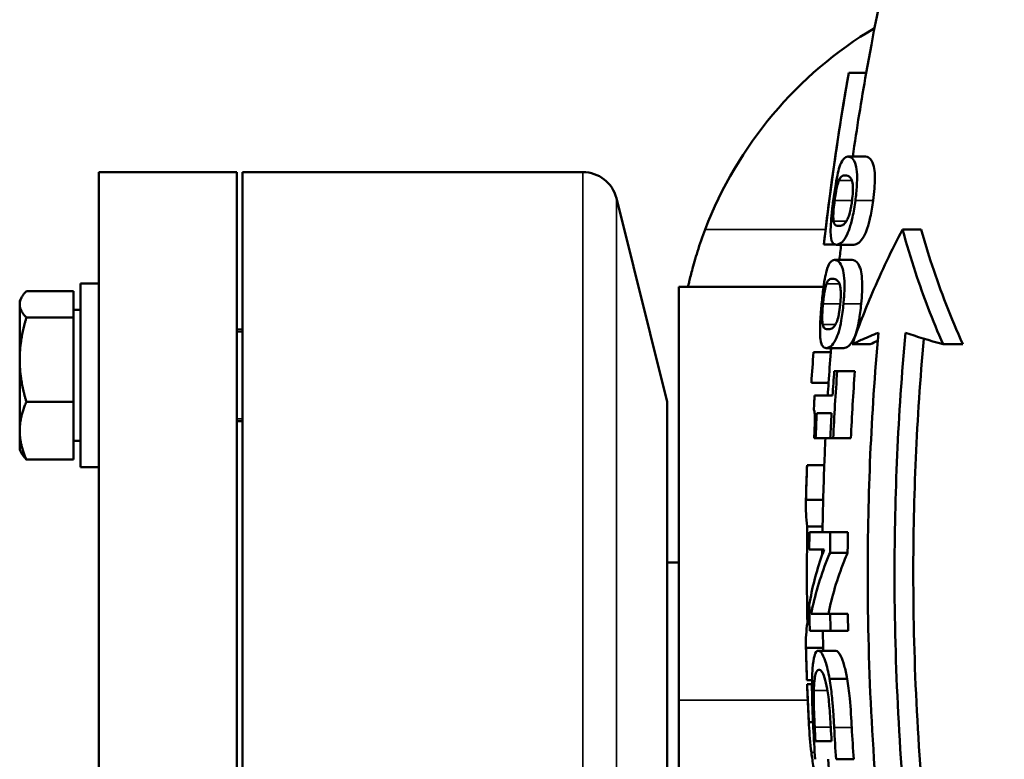
# Model space of a CAD drawing. Units: millimetres. Extents: x 0 to 2523, y 0 to 1782.
# Drawn here: x 1673 to 1759, y 1033 to 1097 of the extents above; entities that cross this region are included whole.
import ezdxf

# ---------------------------------------------------------------- set-up
doc = ezdxf.new("R2010")
doc.units = ezdxf.units.MM
doc.header["$LTSCALE"] = 3
doc.layers.add('Sichtbar (ISO)', color=7, linetype='Continuous', lineweight=50)
doc.layers.add('Sichtbar schmal (ISO)', color=7, linetype='Continuous', lineweight=35)

msp = doc.modelspace()

# ---------------------------------------------------------------- linework, layer by layer
at = {"layer": 'Sichtbar (ISO)'}
for p, q in [((1745.335, 1092.448), (1745.336, 1092.448)), ((1745.336, 1092.448), (1746.859, 1092.448)), ((1745.266, 1085.158), (1746.8, 1085.158)), ((1680.026, 935.812), (1680.026, 1083.812)), ((1680.026, 1083.812), (1692.026, 1083.812)), ((1692.026, 935.812), (1692.026, 1083.812)), ((1692.526, 1083.812), (1692.526, 935.812)), ((1722.183, 1083.812), (1692.526, 1083.812)), ((1729.526, 1063.812), (1725.094, 1081.54)), ((1750.024, 1078.812), (1751.652, 1078.812)), ((1743.167, 1077.509), (1743.166, 1077.509)), ((1743.167, 1077.509), (1744.115, 1077.509)), ((1744.257, 1077.486), (1745.785, 1077.486)), ((1744.104, 1076.154), (1745.631, 1076.154)), ((1678.426, 1074.104), (1678.426, 1058.104)), ((1678.426, 1074.104), (1680.026, 1074.104)), ((1730.526, 1073.812), (1730.526, 1037.812)), ((1730.526, 1073.812), (1743.14, 1073.812)), ((1673.126, 1072.604), (1673.317, 1072.935)), ((1677.826, 1073.443), (1673.706, 1073.443)), ((1677.826, 1073.443), (1677.826, 1071.136)), ((1673.126, 1072.604), (1673.126, 1072.289)), ((1673.126, 1072.289), (1673.126, 1067.466)), ((1677.826, 1071.136), (1673.706, 1071.136)), ((1677.826, 1071.804), (1678.426, 1071.804)), ((1677.826, 1071.136), (1677.826, 1063.797)), ((1692.026, 1070.104), (1692.526, 1070.104)), ((1745.644, 1068.812), (1747.204, 1068.812)), ((1753.561, 1068.812), (1755.27, 1068.812)), ((1742.267, 1068.119), (1742.268, 1068.119)), ((1742.268, 1068.119), (1743.772, 1068.119)), ((1743.378, 1068.481), (1744.9, 1068.481)), ((1673.126, 1067.466), (1673.126, 1061.281)), ((1744.073, 1066.478), (1744.331, 1066.478)), ((1744.331, 1066.478), (1745.87, 1066.478)), ((1742.078, 1065.466), (1742.077, 1065.466)), ((1742.078, 1065.466), (1743.581, 1065.466)), ((1742.366, 1064.348), (1743.929, 1064.348)), ((1677.826, 1063.797), (1673.706, 1063.797)), ((1677.826, 1063.797), (1677.826, 1058.765)), ((1729.526, 1063.812), (1729.526, 955.812)), ((1743.837, 1062.802), (1742.556, 1062.802)), ((1692.026, 1062.104), (1692.526, 1062.104)), ((1673.126, 1061.281), (1673.126, 1059.604)), ((1677.826, 1060.404), (1678.426, 1060.404)), ((1742.443, 1060.624), (1742.322, 1060.624)), ((1742.443, 1060.624), (1743.723, 1060.624)), ((1743.98, 1060.624), (1743.723, 1060.624)), ((1743.98, 1060.624), (1745.517, 1060.624)), ((1673.126, 1059.604), (1673.317, 1059.273)), ((1677.826, 1058.765), (1673.706, 1058.765)), ((1741.704, 1058.271), (1743.205, 1058.271)), ((1678.426, 1058.104), (1680.026, 1058.104)), ((1741.609, 1055.253), (1743.109, 1055.253)), ((1741.728, 1052.936), (1743.06, 1052.936)), ((1741.914, 1052.436), (1743.723, 1052.436)), ((1743.723, 1052.436), (1745.258, 1052.436)), ((1743.201, 1050.948), (1741.897, 1050.948)), ((1743.703, 1050.646), (1745.238, 1050.646)), ((1730.526, 1049.812), (1729.526, 1049.812)), ((1741.73, 1044.552), (1741.924, 1044.552)), ((1742.07, 1045.337), (1743.721, 1045.337)), ((1743.721, 1045.337), (1745.256, 1045.337)), ((1743.746, 1043.849), (1741.937, 1043.849)), ((1743.746, 1043.849), (1745.282, 1043.849)), ((1741.609, 1042.356), (1743.11, 1042.356)), ((1742.69, 1042.118), (1744.208, 1042.118)), ((1741.697, 1039.552), (1742.138, 1039.552)), ((1743.663, 1039.667), (1745.196, 1039.667)), ((1741.71, 1039.201), (1742.133, 1039.201)), ((1730.526, 1018.7), (1730.526, 1037.812)), ((1741.858, 1035.893), (1742.221, 1035.893)), ((1742.441, 1034.251), (1743.838, 1034.251)), ((1744.227, 1032.656), (1745.766, 1032.656))]:
    msp.add_line(p, q, dxfattribs=at)
for centre, radius, start, end in [((1993.356, 1048.812), 250.33, 151.81863, 169.96134), ((1765.526, 1066.312), 35, 120.83952, 159.07517), ((1993.356, 1048.812), 251.83, 170.02175, 173.45679), ((1722.183, 1080.812), 3, 14.03624, 90), ((1993.356, 1048.812), 250.33, 173.42272, 173.72958), ((1993.356, 1048.812), 251.83, 175.60314, 176.20816), ((1993.356, 1048.812), 250.33, 175.49356, 175.57674), ((1993.356, 1048.812), 250.33, 176.18541, 176.44186), ((1993.356, 1048.812), 250.33, 177.2956, 177.83453), ((1993.356, 1048.812), 251.83, 177.88005, 178.56505), ((1993.356, 1048.812), 250.33, 178.55645, 179.17066), ((1993.356, 1048.812), 250.33, 179.51122, 179.61639), ((1993.356, 1048.812), 250.33, 181.13609, 181.44865), ((1993.356, 1048.812), 251.83, 181.44002, 182.07678), ((1993.356, 1048.812), 251.83, 182.23803, 182.99155), ((1993.356, 1048.812), 250.33, 183.70043, 185.22156)]:
    msp.add_arc(centre, radius, start, end, dxfattribs=at)
for points, knots in [([(1743.167, 1077.509), (1743.342, 1079.035), (1743.531, 1080.562), (1744.197, 1085.56), (1744.733, 1089.024), (1745.336, 1092.448)], [66.989866, 66.989866, 66.989866, 66.989866, 67.411091, 67.411091, 68.370643, 68.370643, 68.370643, 68.370643]), ([(1745.266, 1085.158), (1745.142, 1085.158), (1745.016, 1085.113), (1744.801, 1084.877), (1744.702, 1084.713), (1744.515, 1084.217), (1744.447, 1083.963), (1744.326, 1083.456), (1744.261, 1083.13), (1744.118, 1082.306), (1744.047, 1081.818), (1743.983, 1081.327)], [-0.6245233, -0.6245233, -0.6245233, -0.6245233, -0.4809152, -0.4809152, -0.3683235, -0.3683235, -0.270243, -0.270243, -0.1485483, -0.1485483, 0, 0, 0, 0]), ([(1745.91, 1081.327), (1745.968, 1081.761), (1746.015, 1082.198), (1746.062, 1082.969), (1746.068, 1083.293), (1746.039, 1083.961), (1745.994, 1084.209), (1745.868, 1084.715), (1745.744, 1084.903), (1745.51, 1085.12), (1745.383, 1085.158), (1745.266, 1085.158)], [-0.7358162, -0.7358162, -0.7358162, -0.7358162, -0.6421399, -0.6421399, -0.5612723, -0.5612723, -0.4536573, -0.4536573, -0.2298662, -0.2298662, 0, 0, 0, 0]), ([(1746.8, 1085.158), (1746.968, 1085.158), (1747.166, 1085.082), (1747.452, 1084.605), (1747.517, 1084.341), (1747.59, 1083.888), (1747.611, 1083.61), (1747.613, 1083.002), (1747.6, 1082.707), (1747.549, 1082.046), (1747.509, 1081.685), (1747.46, 1081.327)], [0, 0, 0, 0, 0.323828, 0.323828, 0.574467, 0.574467, 0.828779, 0.828779, 1.03454, 1.03454, 1.263263, 1.263263, 1.263263, 1.263263]), ([(1744.477, 1083.087), (1744.575, 1083.317), (1744.668, 1083.396), (1744.812, 1083.502), (1744.923, 1083.525), (1745.03, 1083.525)], [-0.3029622, -0.3029622, -0.3029622, -0.3029622, -0.2117662, -0.2117662, 0, 0, 0, 0]), ([(1745.03, 1083.525), (1745.207, 1083.525), (1745.32, 1083.462), (1745.454, 1083.375), (1745.544, 1083.28), (1745.608, 1083.097)], [-0.2516619, -0.2516619, -0.2516619, -0.2516619, -0.1509391, -0.1509391, 0, 0, 0, 0]), ([(1744.107, 1081.327), (1744.126, 1081.471), (1744.146, 1081.617), (1744.187, 1081.886), (1744.207, 1082.012), (1744.25, 1082.25), (1744.285, 1082.437), (1744.383, 1082.833), (1744.431, 1082.979), (1744.477, 1083.087)], [-0.3564716, -0.3564716, -0.3564716, -0.3564716, -0.2609937, -0.2609937, -0.1745862, -0.1745862, -0.0887963, -0.0887963, 0, 0, 0, 0]), ([(1745.608, 1083.097), (1745.631, 1083.036), (1745.651, 1082.961), (1745.682, 1082.788), (1745.693, 1082.693), (1745.709, 1082.409), (1745.705, 1082.233), (1745.683, 1081.838), (1745.656, 1081.581), (1745.622, 1081.327)], [-0.1958109, -0.1958109, -0.1958109, -0.1958109, -0.1597158, -0.1597158, -0.1273549, -0.1273549, -0.0769918, -0.0769918, 0, 0, 0, 0]), ([(1743.983, 1081.327), (1743.925, 1080.884), (1743.872, 1080.438), (1743.799, 1079.656), (1743.775, 1079.329), (1743.748, 1078.649), (1743.759, 1078.403), (1743.802, 1077.924), (1743.869, 1077.742), (1744.031, 1077.525), (1744.14, 1077.486), (1744.257, 1077.486)], [-0.7165365, -0.7165365, -0.7165365, -0.7165365, -0.6277527, -0.6277527, -0.5514376, -0.5514376, -0.4482705, -0.4482705, -0.2323421, -0.2323421, 0, 0, 0, 0]), ([(1744.015, 1079.538), (1744.005, 1079.6), (1743.997, 1079.675), (1743.989, 1079.847), (1743.988, 1079.941), (1743.995, 1080.229), (1744.008, 1080.407), (1744.042, 1080.803), (1744.073, 1081.066), (1744.107, 1081.327)], [-0.1907368, -0.1907368, -0.1907368, -0.1907368, -0.1576499, -0.1576499, -0.1279041, -0.1279041, -0.0788702, -0.0788702, 0, 0, 0, 0]), ([(1744.257, 1077.486), (1744.38, 1077.486), (1744.525, 1077.531), (1744.806, 1077.762), (1744.947, 1077.923), (1745.221, 1078.415), (1745.321, 1078.668), (1745.495, 1079.18), (1745.583, 1079.509), (1745.763, 1080.339), (1745.843, 1080.831), (1745.91, 1081.327)], [-0.6342747, -0.6342747, -0.6342747, -0.6342747, -0.4892154, -0.4892154, -0.3751932, -0.3751932, -0.2739299, -0.2739299, -0.1502681, -0.1502681, 0, 0, 0, 0]), ([(1745.622, 1081.327), (1745.602, 1081.177), (1745.58, 1081.027), (1745.532, 1080.747), (1745.507, 1080.618), (1745.457, 1080.389), (1745.41, 1080.192), (1745.269, 1079.781), (1745.198, 1079.634), (1745.13, 1079.528)], [-0.4114037, -0.4114037, -0.4114037, -0.4114037, -0.2929233, -0.2929233, -0.1856732, -0.1856732, -0.0926882, -0.0926882, 0, 0, 0, 0]), ([(1747.46, 1081.327), (1747.393, 1080.828), (1747.312, 1080.333), (1747.131, 1079.508), (1747.042, 1079.184), (1746.865, 1078.666), (1746.765, 1078.419), (1746.491, 1077.93), (1746.346, 1077.765), (1746.059, 1077.531), (1745.911, 1077.486), (1745.785, 1077.486)], [0, 0, 0, 0, 0.151101, 0.151101, 0.2729006, 0.2729006, 0.377761, 0.377761, 0.5037591, 0.5037591, 0.662622, 0.662622, 0.662622, 0.662622]), ([(1744.452, 1079.12), (1744.27, 1079.12), (1744.186, 1079.186), (1744.097, 1079.263), (1744.044, 1079.357), (1744.015, 1079.538)], [-0.2306577, -0.2306577, -0.2306577, -0.2306577, -0.1476002, -0.1476002, 0, 0, 0, 0]), ([(1745.13, 1079.528), (1745.022, 1079.357), (1744.921, 1079.259), (1744.823, 1079.204), (1744.818, 1079.202), (1744.684, 1079.136), (1744.556, 1079.12), (1744.452, 1079.12)], [-0.4258619, -0.4258619, -0.4258619, -0.4258619, -0.2214421, -0.2214421, -0.2070567, -0.2070567, 0, 0, 0, 0]), ([(1732.834, 1078.812), (1732.598, 1078.195), (1732.364, 1077.526), (1731.969, 1076.281), (1731.806, 1075.705), (1731.572, 1074.818), (1731.482, 1074.44), (1731.365, 1073.937), (1731.339, 1073.812), (1731.339, 1073.812)], [0.7928876, 0.7928876, 0.7928876, 0.7928876, 0.9911772, 0.9911772, 1.1894668, 1.1894668, 1.3770282, 1.3770282, 1.5645895, 1.5645895, 1.5645895, 1.5645895]), ([(1750.024, 1078.812), (1749.076, 1077.013), (1748.189, 1075.156), (1746.753, 1071.797), (1746.174, 1070.313), (1745.644, 1068.812)], [11.246875, 11.246875, 11.246875, 11.246875, 12.035639, 12.035639, 12.641677, 12.641677, 12.641677, 12.641677]), ([(1753.561, 1068.812), (1752.627, 1070.922), (1751.826, 1073.017), (1750.744, 1076.281), (1750.367, 1077.535), (1750.024, 1078.812)], [40.941195, 40.941195, 40.941195, 40.941195, 41.830115, 41.830115, 42.363888, 42.363888, 42.363888, 42.363888]), ([(1751.652, 1078.812), (1751.944, 1077.751), (1752.259, 1076.706), (1753.33, 1073.441), (1754.219, 1071.134), (1755.27, 1068.812)], [17.119846, 17.119846, 17.119846, 17.119846, 17.565854, 17.565854, 18.541766, 18.541766, 18.541766, 18.541766]), ([(1744.104, 1076.154), (1743.981, 1076.154), (1743.857, 1076.107), (1743.651, 1075.866), (1743.558, 1075.698), (1743.393, 1075.202), (1743.335, 1074.952), (1743.233, 1074.437), (1743.181, 1074.114), (1743.07, 1073.297), (1743.017, 1072.811), (1742.971, 1072.322)], [-0.6468995, -0.6468995, -0.6468995, -0.6468995, -0.4903444, -0.4903444, -0.368059, -0.368059, -0.2665659, -0.2665659, -0.1472565, -0.1472565, 0, 0, 0, 0]), ([(1744.877, 1072.322), (1744.918, 1072.747), (1744.948, 1073.173), (1744.969, 1073.938), (1744.964, 1074.265), (1744.913, 1074.937), (1744.861, 1075.189), (1744.718, 1075.702), (1744.59, 1075.893), (1744.349, 1076.114), (1744.221, 1076.154), (1744.104, 1076.154)], [-0.7422726, -0.7422726, -0.7422726, -0.7422726, -0.6490167, -0.6490167, -0.5658684, -0.5658684, -0.4563106, -0.4563106, -0.2324052, -0.2324052, 0, 0, 0, 0]), ([(1745.631, 1076.154), (1745.8, 1076.154), (1746.002, 1076.075), (1746.298, 1075.586), (1746.369, 1075.329), (1746.456, 1074.886), (1746.487, 1074.607), (1746.511, 1073.994), (1746.509, 1073.695), (1746.482, 1073.033), (1746.455, 1072.677), (1746.421, 1072.322)], [0, 0, 0, 0, 0.329444, 0.329444, 0.571362, 0.571362, 0.83065, 0.83065, 1.041249, 1.041249, 1.269472, 1.269472, 1.269472, 1.269472]), ([(1743.094, 1072.322), (1743.107, 1072.467), (1743.122, 1072.614), (1743.154, 1072.885), (1743.169, 1073.011), (1743.203, 1073.248), (1743.231, 1073.434), (1743.314, 1073.829), (1743.357, 1073.975), (1743.398, 1074.082)], [-0.3580437, -0.3580437, -0.3580437, -0.3580437, -0.2611606, -0.2611606, -0.1735516, -0.1735516, -0.0882781, -0.0882781, 0, 0, 0, 0]), ([(1743.398, 1074.082), (1743.487, 1074.313), (1743.575, 1074.391), (1743.715, 1074.497), (1743.823, 1074.52), (1743.929, 1074.52)], [-0.3027986, -0.3027986, -0.3027986, -0.3027986, -0.2117055, -0.2117055, 0, 0, 0, 0]), ([(1743.929, 1074.52), (1744.104, 1074.52), (1744.218, 1074.458), (1744.353, 1074.37), (1744.445, 1074.275), (1744.516, 1074.092)], [-0.2520761, -0.2520761, -0.2520761, -0.2520761, -0.1511113, -0.1511113, 0, 0, 0, 0]), ([(1744.516, 1074.092), (1744.54, 1074.031), (1744.563, 1073.957), (1744.599, 1073.784), (1744.613, 1073.689), (1744.639, 1073.406), (1744.642, 1073.23), (1744.634, 1072.834), (1744.617, 1072.577), (1744.592, 1072.322)], [-0.1961688, -0.1961688, -0.1961688, -0.1961688, -0.1599307, -0.1599307, -0.1274416, -0.1274416, -0.076857, -0.076857, 0, 0, 0, 0]), ([(1742.971, 1072.322), (1742.93, 1071.885), (1742.894, 1071.447), (1742.848, 1070.668), (1742.836, 1070.339), (1742.833, 1069.655), (1742.852, 1069.407), (1742.911, 1068.924), (1742.983, 1068.741), (1743.152, 1068.521), (1743.261, 1068.481), (1743.378, 1068.481)], [-0.7173408, -0.7173408, -0.7173408, -0.7173408, -0.6299451, -0.6299451, -0.5533374, -0.5533374, -0.4499044, -0.4499044, -0.234201, -0.234201, 0, 0, 0, 0]), ([(1743.066, 1070.533), (1743.053, 1070.595), (1743.043, 1070.67), (1743.029, 1070.842), (1743.025, 1070.936), (1743.022, 1071.224), (1743.028, 1071.403), (1743.048, 1071.798), (1743.069, 1072.061), (1743.094, 1072.322)], [-0.1905357, -0.1905357, -0.1905357, -0.1905357, -0.1573848, -0.1573848, -0.127597, -0.127597, -0.0785834, -0.0785834, 0, 0, 0, 0]), ([(1743.378, 1068.481), (1743.502, 1068.481), (1743.645, 1068.527), (1743.917, 1068.762), (1744.052, 1068.927), (1744.301, 1069.414), (1744.39, 1069.662), (1744.546, 1070.187), (1744.622, 1070.514), (1744.768, 1071.34), (1744.83, 1071.829), (1744.877, 1072.322)], [-0.6644501, -0.6644501, -0.6644501, -0.6644501, -0.502765, -0.502765, -0.3762155, -0.3762155, -0.2705973, -0.2705973, -0.1485852, -0.1485852, 0, 0, 0, 0]), ([(1744.592, 1072.322), (1744.578, 1072.171), (1744.561, 1072.019), (1744.523, 1071.737), (1744.503, 1071.606), (1744.461, 1071.378), (1744.422, 1071.183), (1744.298, 1070.775), (1744.233, 1070.628), (1744.17, 1070.523)], [-0.4103991, -0.4103991, -0.4103991, -0.4103991, -0.291248, -0.291248, -0.183562, -0.183562, -0.0918602, -0.0918602, 0, 0, 0, 0]), ([(1746.421, 1072.322), (1746.373, 1071.826), (1746.31, 1071.334), (1746.162, 1070.513), (1746.087, 1070.192), (1745.929, 1069.664), (1745.84, 1069.423), (1745.591, 1068.934), (1745.451, 1068.765), (1745.172, 1068.527), (1745.026, 1068.481), (1744.9, 1068.481)], [0, 0, 0, 0, 0.1494631, 0.1494631, 0.2693088, 0.2693088, 0.3777284, 0.3777284, 0.5175826, 0.5175826, 0.693112, 0.693112, 0.693112, 0.693112]), ([(1743.513, 1070.115), (1743.334, 1070.115), (1743.249, 1070.181), (1743.158, 1070.257), (1743.102, 1070.35), (1743.066, 1070.533)], [-0.2304019, -0.2304019, -0.2304019, -0.2304019, -0.1487832, -0.1487832, 0, 0, 0, 0]), ([(1744.17, 1070.523), (1744.027, 1070.281), (1743.913, 1070.217), (1743.742, 1070.131), (1743.617, 1070.115), (1743.513, 1070.115)], [-0.2890012, -0.2890012, -0.2890012, -0.2890012, -0.206817, -0.206817, 0, 0, 0, 0]), ([(1745.644, 1068.812), (1745.93, 1068.957), (1746.231, 1069.1), (1746.978, 1069.435), (1747.436, 1069.626), (1747.916, 1069.812)], [45.2533018, 45.2533018, 45.2533018, 45.2533018, 45.5480371, 45.5480371, 45.951239, 45.951239, 45.951239, 45.951239]), ([(1747.916, 1069.812), (1747.281, 1062.655), (1746.986, 1055.609), (1746.986, 1040.433), (1747.436, 1031.675), (1748.58, 1021.304), (1748.759, 1019.809), (1748.953, 1018.312)], [17.211159, 17.211159, 17.211159, 17.211159, 19.25014, 19.25014, 21.763988, 21.763988, 22.186098, 22.186098, 22.186098, 22.186098]), ([(1751.343, 1018.312), (1751.084, 1020.255), (1750.851, 1022.195), (1749.738, 1032.556), (1749.323, 1040.865), (1749.323, 1055.599), (1749.624, 1062.649), (1750.278, 1069.812)], [52.849048, 52.849048, 52.849048, 52.849048, 53.395953, 53.395953, 55.780192, 55.780192, 57.816239, 57.816239, 57.816239, 57.816239]), ([(1751.874, 1069.299), (1751.247, 1062.311), (1750.957, 1055.434), (1750.957, 1040.988), (1751.363, 1032.807), (1752.468, 1022.449), (1752.717, 1020.382), (1752.996, 1018.312)], [16.31896, 16.31896, 16.31896, 16.31896, 18.305576, 18.305576, 20.652961, 20.652961, 21.235342, 21.235342, 21.235342, 21.235342]), ([(1742.292, 1063.103), (1742.311, 1063.085), (1742.33, 1063.042), (1742.356, 1062.897), (1742.366, 1062.817), (1742.378, 1062.599), (1742.38, 1062.473), (1742.378, 1062.079), (1742.37, 1061.795), (1742.35, 1061.233), (1742.336, 1060.921), (1742.322, 1060.624)], [-0.338305, -0.338305, -0.338305, -0.338305, -0.2685592, -0.2685592, -0.220261, -0.220261, -0.1702566, -0.1702566, -0.0892852, -0.0892852, 0, 0, 0, 0]), ([(1741.728, 1052.936), (1741.626, 1053.679), (1741.587, 1054.409), (1741.606, 1055.163), (1741.607, 1055.208), (1741.609, 1055.253)], [43.2408597, 43.2408597, 43.2408597, 43.2408597, 43.8364247, 43.8364247, 43.8739027, 43.8739027, 43.8739027, 43.8739027]), ([(1741.73, 1044.552), (1741.706, 1045.98), (1741.694, 1047.4), (1741.694, 1050.179), (1741.706, 1051.554), (1741.728, 1052.936)], [63.3991962, 63.3991962, 63.3991962, 63.3991962, 63.8227884, 63.8227884, 64.232815, 64.232815, 64.232815, 64.232815]), ([(1743.201, 1050.948), (1742.66, 1049.52), (1742.259, 1048.084), (1741.964, 1046.484), (1741.932, 1046.299), (1741.902, 1046.115)], [13.0162598, 13.0162598, 13.0162598, 13.0162598, 13.8958237, 13.8958237, 14.0109046, 14.0109046, 14.0109046, 14.0109046]), ([(1742.07, 1045.337), (1742.366, 1046.903), (1742.831, 1048.492), (1743.54, 1050.26), (1743.62, 1050.453), (1743.703, 1050.646)], [45.288116, 45.288116, 45.288116, 45.288116, 46.252917, 46.252917, 46.37146, 46.37146, 46.37146, 46.37146]), ([(1745.238, 1050.646), (1745.132, 1050.403), (1745.03, 1050.159), (1744.322, 1048.391), (1743.87, 1046.854), (1743.578, 1045.337)], [12.556848, 12.556848, 12.556848, 12.556848, 12.706397, 12.706397, 13.64018, 13.64018, 13.64018, 13.64018]), ([(1741.609, 1042.356), (1741.608, 1042.399), (1741.606, 1042.441), (1741.588, 1043.156), (1741.628, 1043.848), (1741.73, 1044.552)], [43.5386841, 43.5386841, 43.5386841, 43.5386841, 43.5759155, 43.5759155, 44.1675574, 44.1675574, 44.1675574, 44.1675574]), ([(1742.69, 1042.118), (1742.554, 1042.118), (1742.433, 1041.99), (1742.282, 1041.426), (1742.223, 1041.08), (1742.164, 1040.289), (1742.15, 1040), (1742.142, 1039.687)], [-0.7062675, -0.7062675, -0.7062675, -0.7062675, -0.3415711, -0.3415711, -0.1129156, -0.1129156, 0, 0, 0, 0]), ([(1743.663, 1039.667), (1743.612, 1039.966), (1743.556, 1040.238), (1743.436, 1040.741), (1743.373, 1040.965), (1743.198, 1041.494), (1743.058, 1041.835), (1742.824, 1042.083), (1742.756, 1042.118), (1742.69, 1042.118)], [-0.7653869, -0.7653869, -0.7653869, -0.7653869, -0.5980301, -0.5980301, -0.4252955, -0.4252955, -0.1314317, -0.1314317, 0, 0, 0, 0]), ([(1744.208, 1042.118), (1744.345, 1042.118), (1744.495, 1041.971), (1744.741, 1041.441), (1744.842, 1041.171), (1745.034, 1040.483), (1745.119, 1040.104), (1745.196, 1039.667)], [0, 0, 0, 0, 0.2707788, 0.2707788, 0.4194062, 0.4194062, 0.5526257, 0.5526257, 0.5526257, 0.5526257]), ([(1742.3, 1038.637), (1742.309, 1038.961), (1742.325, 1039.248), (1742.375, 1039.741), (1742.409, 1039.934), (1742.526, 1040.359), (1742.627, 1040.455), (1742.738, 1040.455)], [-0.4523089, -0.4523089, -0.4523089, -0.4523089, -0.3384563, -0.3384563, -0.2223945, -0.2223945, 0, 0, 0, 0]), ([(1742.738, 1040.455), (1742.818, 1040.455), (1742.908, 1040.409), (1743.06, 1040.198), (1743.142, 1040.051), (1743.314, 1039.503), (1743.389, 1039.176), (1743.456, 1038.782)], [-0.5520487, -0.5520487, -0.5520487, -0.5520487, -0.305339, -0.305339, -0.1436823, -0.1436823, 0, 0, 0, 0]), ([(1742.142, 1039.687), (1742.131, 1039.299), (1742.13, 1038.868), (1742.141, 1037.931), (1742.155, 1037.407), (1742.204, 1036.238), (1742.225, 1035.806), (1742.247, 1035.389)], [-0.5534434, -0.5534434, -0.5534434, -0.5534434, -0.3518257, -0.3518257, -0.1254873, -0.1254873, 0, 0, 0, 0]), ([(1744.061, 1035.418), (1743.972, 1037.039), (1743.903, 1037.815), (1743.838, 1038.437), (1743.808, 1038.684), (1743.74, 1039.181), (1743.703, 1039.429), (1743.663, 1039.667)], [-0.2805156, -0.2805156, -0.2805156, -0.2805156, -0.1650472, -0.1650472, -0.0853601, -0.0853601, 0, 0, 0, 0]), ([(1745.196, 1039.667), (1745.285, 1039.139), (1745.364, 1038.569), (1745.503, 1037.124), (1745.564, 1036.048), (1745.598, 1035.418)], [0, 0, 0, 0, 0.1890744, 0.1890744, 0.4476468, 0.4476468, 0.4476468, 0.4476468]), ([(1742.373, 1035.466), (1742.322, 1036.426), (1742.308, 1036.975), (1742.291, 1037.754), (1742.29, 1038.209), (1742.3, 1038.637)], [-0.239905, -0.239905, -0.239905, -0.239905, -0.1489946, -0.1489946, 0, 0, 0, 0]), ([(1743.456, 1038.782), (1743.494, 1038.566), (1743.528, 1038.337), (1743.603, 1037.751), (1743.63, 1037.464), (1743.695, 1036.728), (1743.736, 1036.08), (1743.77, 1035.466)], [-0.255498, -0.255498, -0.255498, -0.255498, -0.22597, -0.22597, -0.1844856, -0.1844856, 0, 0, 0, 0]), ([(1742.083, 1033.241), (1741.981, 1034.062), (1741.911, 1034.873), (1741.865, 1035.744), (1741.861, 1035.818), (1741.858, 1035.893)], [44.2588726, 44.2588726, 44.2588726, 44.2588726, 44.7034224, 44.7034224, 44.7449409, 44.7449409, 44.7449409, 44.7449409]), ([(1742.696, 1028.789), (1742.657, 1029.172), (1742.615, 1029.531), (1742.553, 1030.024), (1742.538, 1030.133), (1742.449, 1030.773), (1742.355, 1031.342), (1742.195, 1032.396), (1742.134, 1032.833), (1742.083, 1033.241)], [-0.7370073, -0.7370073, -0.7370073, -0.7370073, -0.6143627, -0.6143627, -0.5571814, -0.5571814, -0.2262495, -0.2262495, 0, 0, 0, 0])]:
    msp.add_open_spline(points, degree=3, knots=knots, dxfattribs=at)
for points in [[(1746.859, 1092.448), (1746.432, 1090.035), (1746.038, 1087.602), (1745.679, 1085.158)], [(1750.278, 1069.812), (1751.247, 1069.482), (1752.344, 1069.147), (1753.561, 1068.812)], [(1747.856, 1069.122), (1747.631, 1069.02), (1747.413, 1068.916), (1747.204, 1068.812)], [(1742.078, 1065.466), (1742.136, 1066.348), (1742.199, 1067.232), (1742.268, 1068.119)], [(1743.772, 1068.119), (1743.703, 1067.232), (1743.64, 1066.348), (1743.581, 1065.466)], [(1744.073, 1066.478), (1744.022, 1065.767), (1743.974, 1065.057), (1743.929, 1064.348)], [(1743.98, 1060.624), (1744.073, 1062.564), (1744.19, 1064.516), (1744.331, 1066.478)], [(1745.87, 1066.478), (1745.728, 1064.516), (1745.61, 1062.564), (1745.517, 1060.624)], [(1742.366, 1064.348), (1742.34, 1063.933), (1742.315, 1063.518), (1742.292, 1063.103)], [(1742.443, 1060.624), (1742.478, 1061.348), (1742.515, 1062.074), (1742.556, 1062.802)], [(1743.837, 1062.802), (1743.795, 1062.074), (1743.758, 1061.348), (1743.723, 1060.624)], [(1741.609, 1055.253), (1741.634, 1056.253), (1741.666, 1057.259), (1741.704, 1058.271)], [(1741.704, 1058.271), (1741.702, 1058.223), (1741.7, 1058.176), (1741.698, 1058.128)], [(1743.205, 1058.271), (1743.167, 1057.259), (1743.135, 1056.252), (1743.109, 1055.253)], [(1743.109, 1055.253), (1743.108, 1055.208), (1743.106, 1055.163), (1743.105, 1055.119)], [(1741.914, 1052.436), (1741.907, 1051.939), (1741.901, 1051.443), (1741.897, 1050.948)], [(1743.703, 1050.646), (1743.707, 1051.241), (1743.714, 1051.838), (1743.723, 1052.436)], [(1745.258, 1052.436), (1745.249, 1051.838), (1745.242, 1051.241), (1745.238, 1050.646)], [(1741.902, 1046.115), (1741.91, 1045.362), (1741.922, 1044.606), (1741.937, 1043.849)], [(1743.746, 1043.849), (1743.736, 1044.346), (1743.728, 1044.842), (1743.721, 1045.337)], [(1745.256, 1045.337), (1745.263, 1044.842), (1745.271, 1044.346), (1745.282, 1043.849)], [(1741.697, 1039.552), (1741.662, 1040.492), (1741.633, 1041.427), (1741.609, 1042.356)], [(1743.106, 1042.484), (1743.107, 1042.441), (1743.108, 1042.399), (1743.11, 1042.356)], [(1743.11, 1042.356), (1743.112, 1042.277), (1743.114, 1042.197), (1743.116, 1042.118)], [(1741.691, 1039.686), (1741.693, 1039.641), (1741.695, 1039.597), (1741.697, 1039.552)], [(1741.858, 1035.893), (1741.801, 1037.002), (1741.752, 1038.105), (1741.71, 1039.201)], [(1741.71, 1039.201), (1741.712, 1039.127), (1741.715, 1039.052), (1741.718, 1038.978)], [(1742.247, 1035.389), (1742.296, 1034.48), (1742.35, 1033.569), (1742.409, 1032.656)], [(1742.441, 1034.251), (1742.418, 1034.656), (1742.395, 1035.062), (1742.373, 1035.466)], [(1743.77, 1035.466), (1743.792, 1035.062), (1743.814, 1034.656), (1743.838, 1034.251)], [(1744.227, 1032.656), (1744.166, 1033.579), (1744.111, 1034.5), (1744.061, 1035.418)], [(1745.598, 1035.418), (1745.649, 1034.5), (1745.704, 1033.579), (1745.766, 1032.656)]]:
    msp.add_open_spline(points, degree=3, dxfattribs=at)
for points, weights in [([(1673.706, 1073.443), (1673.126, 1072.825), (1673.126, 1072.289)], [1, 1.0379548493, 1]), ([(1673.126, 1072.289), (1673.126, 1071.754), (1673.706, 1071.136)], [1, 1.0379548493, 1]), ([(1673.706, 1071.136), (1673.126, 1069.169), (1673.126, 1067.466)], [1, 1.0379548493, 1]), ([(1673.126, 1067.466), (1673.126, 1065.763), (1673.706, 1063.797)], [1, 1.0379548493, 1]), ([(1673.706, 1063.797), (1673.126, 1062.449), (1673.126, 1061.281)], [1, 1.0379548493, 1]), ([(1673.126, 1061.281), (1673.126, 1060.113), (1673.706, 1058.765)], [1, 1.0379548493, 1]), ([(1673.706, 1058.765), (1673.456, 1059.031), (1673.317, 1059.273)], [1, 1.01598994247, 1.01850712639])]:
    msp.add_rational_spline(points, weights, degree=2, dxfattribs=at)
at = {"layer": 'Sichtbar schmal (ISO)'}
for p, q in [((1722.183, 935.812), (1722.183, 1083.812)), ((1744.477, 1083.087), (1745.612, 1083.087)), ((1725.094, 1081.54), (1725.094, 938.085)), ((1744.107, 1081.327), (1745.622, 1081.327)), ((1745.91, 1081.327), (1747.46, 1081.327)), ((1744.015, 1079.538), (1745.136, 1079.538)), ((1743.319, 1078.812), (1732.834, 1078.812)), ((1743.398, 1074.082), (1744.52, 1074.082)), ((1743.094, 1072.322), (1744.592, 1072.322)), ((1744.877, 1072.322), (1746.421, 1072.322)), ((1743.066, 1070.533), (1744.175, 1070.533)), ((1692.526, 1069.893), (1692.026, 1069.893)), ((1692.026, 1062.314), (1692.526, 1062.314)), ((1742.3, 1038.637), (1743.481, 1038.637)), ((1730.526, 1037.812), (1741.766, 1037.812)), ((1742.373, 1035.466), (1743.77, 1035.466)), ((1744.061, 1035.418), (1745.598, 1035.418)), ((1742.083, 1033.241), (1742.372, 1033.241))]:
    msp.add_line(p, q, dxfattribs=at)

doc.saveas('drawing.dxf')
